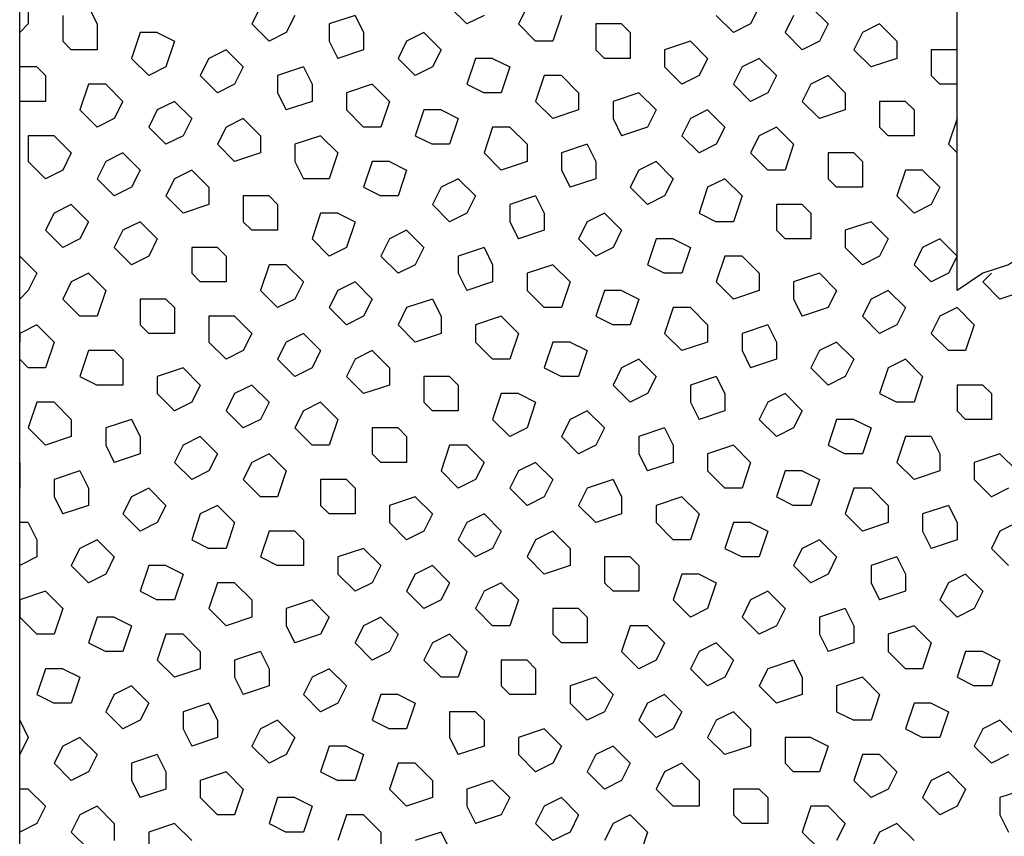
# Model space of a CAD drawing. Units: inches. Extents: x 0 to 1036, y 0 to 447.
# Drawn here: x 215 to 220, y 178 to 181 of the extents above; entities that cross this region are included whole.
import ezdxf

# ---------------------------------------------------------------- set-up
doc = ezdxf.new("R2010")
doc.units = ezdxf.units.IN
doc.header["$MEASUREMENT"] = 0

msp = doc.modelspace()

# ---------------------------------------------------------------- linework, layer by layer
at = {"color": 0, "linetype": 'Continuous'}
for points in [[(215.4862, 171.3875), (215.4862, 185.8625)], [(219.5737, 180.0125), (219.5737, 181.8125)], [(215.5237, 181.25), (215.5237, 181.175)], [(215.7862, 181.25), (215.8237, 181.175)], [(216.5362, 181.25), (216.4987, 181.175)], [(217.3612, 181.25), (217.4362, 181.175)], [(217.6987, 181.25), (217.6612, 181.175)], [(218.7112, 181.25), (218.6737, 181.175)], [(218.9362, 181.25), (219.0112, 181.175)], [(215.6737, 181.2125), (215.6737, 181.1)], [(216.6862, 181.2125), (216.6487, 181.1375)], [(216.9487, 181.2125), (216.8362, 181.175)], [(216.9487, 181.2125), (216.9862, 181.1375)], [(217.5112, 181.2125), (217.4362, 181.175)], [(217.8487, 181.2125), (217.8112, 181.1)], [(218.5237, 181.2125), (218.5987, 181.1375)], [(218.8612, 181.2125), (218.8237, 181.1375)], [(215.5237, 181.175), (215.4862, 181.1375)], [(215.8237, 181.175), (215.8237, 181.0625)], [(216.4987, 181.175), (216.5737, 181.1)], [(216.8362, 181.175), (216.8362, 181.1)], [(217.6612, 181.175), (217.7362, 181.1)], [(217.9987, 181.175), (217.9987, 181.0625)], [(218.1112, 181.175), (217.9987, 181.175)], [(218.1112, 181.175), (218.1487, 181.1375)], [(218.6737, 181.175), (218.5987, 181.1375)], [(219.0112, 181.175), (218.9737, 181.1)], [(219.2362, 181.175), (219.1612, 181.1375)], [(219.2362, 181.175), (219.3112, 181.1)], [(216.0112, 181.1375), (215.9737, 181.025)], [(216.0862, 181.1375), (216.0112, 181.1375)], [(216.0862, 181.1375), (216.1612, 181.1)], [(216.6487, 181.1375), (216.5737, 181.1)], [(216.9862, 181.1375), (216.9862, 181.0625)], [(217.2487, 181.1375), (217.1737, 181.1)], [(217.2487, 181.1375), (217.3237, 181.0625)], [(218.1487, 181.1375), (218.1487, 181.025)], [(218.8237, 181.1375), (218.8987, 181.0625)], [(219.1612, 181.1375), (219.1237, 181.0625)], [(215.6737, 181.1), (215.7112, 181.0625)], [(216.1612, 181.1), (216.1237, 180.9875)], [(216.8362, 181.1), (216.8737, 181.025)], [(217.1737, 181.1), (217.1362, 181.025)], [(217.8112, 181.1), (217.7362, 181.1)], [(218.4112, 181.1), (218.2987, 181.0625)], [(218.4112, 181.1), (218.4862, 181.025)], [(218.9737, 181.1), (218.8987, 181.0625)], [(219.3112, 181.1), (219.3112, 181.025)], [(215.8237, 181.0625), (215.7112, 181.0625)], [(215.9737, 181.025), (216.0487, 180.95)], [(216.3112, 181.025), (216.2737, 180.95)], [(216.3862, 181.0625), (216.3112, 181.025)], [(216.3862, 181.0625), (216.4612, 180.9875)], [(216.9862, 181.0625), (216.8737, 181.025)], [(217.1362, 181.025), (217.2112, 180.95)], [(217.3237, 181.0625), (217.2862, 180.9875)], [(217.4737, 181.025), (217.4362, 180.9125)], [(217.5487, 181.025), (217.4737, 181.025)], [(217.5487, 181.025), (217.6237, 180.9875)], [(217.9987, 181.0625), (218.0362, 181.025)], [(218.1487, 181.025), (218.0362, 181.025)], [(218.2987, 181.0625), (218.2987, 180.9875)], [(218.4862, 181.025), (218.4487, 180.95)], [(218.7112, 181.025), (218.6362, 180.9875)], [(218.7112, 181.025), (218.7862, 180.95)], [(219.1237, 181.0625), (219.1987, 180.9875)], [(219.3112, 181.025), (219.1987, 180.9875)], [(219.4612, 181.0625), (219.4612, 180.95)], [(219.5737, 181.0625), (219.4612, 181.0625)], [(219.5737, 181.0625), (219.5737, 181.0625)], [(215.5612, 180.9875), (215.4862, 180.9875)], [(215.5612, 180.9875), (215.5987, 180.95)], [(216.1237, 180.9875), (216.0487, 180.95)], [(216.4612, 180.9875), (216.4237, 180.9125)], [(216.7237, 180.9875), (216.6112, 180.95)], [(216.7237, 180.9875), (216.7612, 180.9125)], [(217.2862, 180.9875), (217.2112, 180.95)], [(217.6237, 180.9875), (217.5862, 180.875)], [(218.2987, 180.9875), (218.3737, 180.9125)], [(218.6362, 180.9875), (218.5987, 180.9125)], [(215.5987, 180.95), (215.5987, 180.8375)], [(216.2737, 180.95), (216.3487, 180.875)], [(216.6112, 180.95), (216.6112, 180.875)], [(217.7737, 180.95), (217.7362, 180.8375)], [(217.8487, 180.95), (217.7737, 180.95)], [(217.8487, 180.95), (217.9237, 180.875)], [(218.4487, 180.95), (218.3737, 180.9125)], [(218.7862, 180.95), (218.7487, 180.875)], [(219.0112, 180.95), (218.9362, 180.9125)], [(219.0112, 180.95), (219.0862, 180.875)], [(219.4612, 180.95), (219.4987, 180.9125)], [(221.2612, 180.95), (221.1487, 180.9125), (221.0362, 180.8375), (220.9237, 180.8), (220.8487, 180.725), (220.7362, 180.65), (220.6237, 180.6125), (220.5112, 180.5375), (220.4362, 180.5), (220.3237, 180.425), (220.2112, 180.3875), (220.0987, 180.3125), (219.9862, 180.2375), (219.9112, 180.2), (219.7987, 180.125), (219.6862, 180.0875), (219.5737, 180.0125)], [(215.7862, 180.9125), (215.7487, 180.8)], [(215.8612, 180.9125), (215.7862, 180.9125)], [(215.8612, 180.9125), (215.9362, 180.8375)], [(216.4237, 180.9125), (216.3487, 180.875)], [(216.7612, 180.9125), (216.7612, 180.8375)], [(217.0237, 180.9125), (216.9112, 180.875)], [(217.0237, 180.9125), (217.0987, 180.8375)], [(217.4362, 180.9125), (217.5112, 180.875)], [(218.5987, 180.9125), (218.6737, 180.8375)], [(218.9362, 180.9125), (218.8987, 180.8375)], [(219.5737, 180.9125), (219.4987, 180.9125)], [(216.6112, 180.875), (216.6487, 180.8)], [(216.9112, 180.875), (216.9112, 180.8)], [(217.5862, 180.875), (217.5112, 180.875)], [(217.9237, 180.875), (217.9237, 180.8)], [(218.1862, 180.875), (218.0737, 180.8375)], [(218.1862, 180.875), (218.2612, 180.8)], [(218.7487, 180.875), (218.6737, 180.8375)], [(219.0862, 180.875), (219.0862, 180.8)], [(215.5987, 180.8375), (215.4862, 180.8375)], [(215.4862, 180.8375), (215.4862, 180.8375)], [(215.9362, 180.8375), (215.8987, 180.7625)], [(216.1612, 180.8375), (216.0862, 180.8)], [(216.1612, 180.8375), (216.2362, 180.7625)], [(216.7612, 180.8375), (216.6487, 180.8)], [(217.0987, 180.8375), (217.0612, 180.725)], [(217.7362, 180.8375), (217.8112, 180.7625)], [(218.0737, 180.8375), (218.0737, 180.7625)], [(218.8987, 180.8375), (218.9737, 180.7625)], [(219.2362, 180.8375), (219.2362, 180.725)], [(219.3487, 180.8375), (219.2362, 180.8375)], [(219.3487, 180.8375), (219.3862, 180.8)], [(215.7487, 180.8), (215.8237, 180.725)], [(216.0862, 180.8), (216.0487, 180.725)], [(216.9112, 180.8), (216.9862, 180.725)], [(217.2487, 180.8), (217.2112, 180.6875)], [(217.3237, 180.8), (217.2487, 180.8)], [(217.3237, 180.8), (217.3987, 180.7625)], [(217.9237, 180.8), (217.8112, 180.7625)], [(218.2612, 180.8), (218.2237, 180.725)], [(218.4862, 180.8), (218.4112, 180.7625)], [(218.4862, 180.8), (218.5612, 180.725)], [(219.0862, 180.8), (218.9737, 180.7625)], [(219.3862, 180.8), (219.3862, 180.6875)], [(215.8987, 180.7625), (215.8237, 180.725)], [(216.0487, 180.725), (216.1237, 180.65)], [(216.2362, 180.7625), (216.1987, 180.6875)], [(216.3862, 180.725), (216.3487, 180.65)], [(216.4612, 180.7625), (216.3862, 180.725)], [(216.4612, 180.7625), (216.5362, 180.6875)], [(217.0612, 180.725), (216.9862, 180.725)], [(217.3987, 180.7625), (217.3612, 180.65)], [(217.5487, 180.725), (217.5112, 180.6125)], [(217.6237, 180.725), (217.5487, 180.725)], [(217.6237, 180.725), (217.6987, 180.65)], [(218.0737, 180.7625), (218.1112, 180.6875)], [(218.2237, 180.725), (218.1112, 180.6875)], [(218.4112, 180.7625), (218.3737, 180.6875)], [(218.5612, 180.725), (218.5237, 180.65)], [(218.7862, 180.725), (218.7112, 180.6875)], [(218.7862, 180.725), (218.8612, 180.65)], [(219.2362, 180.725), (219.2737, 180.6875)], [(219.5737, 180.7625), (219.5362, 180.65)], [(219.5737, 180.7625), (219.5737, 180.7625)], [(215.5237, 180.6875), (215.5237, 180.575)], [(215.6362, 180.6875), (215.5237, 180.6875)], [(215.6362, 180.6875), (215.7112, 180.6125)], [(216.1987, 180.6875), (216.1237, 180.65)], [(216.5362, 180.6875), (216.5362, 180.6125)], [(216.7987, 180.6875), (216.6862, 180.65)], [(216.7987, 180.6875), (216.8737, 180.6125)], [(217.2112, 180.6875), (217.2862, 180.65)], [(218.3737, 180.6875), (218.4487, 180.6125)], [(218.7112, 180.6875), (218.6737, 180.6125)], [(219.3862, 180.6875), (219.2737, 180.6875)], [(216.3487, 180.65), (216.4237, 180.575)], [(216.6862, 180.65), (216.6862, 180.575)], [(217.3612, 180.65), (217.2862, 180.65)], [(217.6987, 180.65), (217.6987, 180.575)], [(217.9612, 180.65), (217.8487, 180.6125)], [(217.9612, 180.65), (217.9987, 180.575)], [(218.5237, 180.65), (218.4487, 180.6125)], [(218.8612, 180.65), (218.8237, 180.5375)], [(219.5362, 180.65), (219.5737, 180.6125)], [(215.7112, 180.6125), (215.6737, 180.5375)], [(215.9362, 180.6125), (215.8612, 180.575)], [(215.9362, 180.6125), (216.0112, 180.5375)], [(216.5362, 180.6125), (216.4237, 180.575)], [(216.8737, 180.6125), (216.8362, 180.5)], [(217.5112, 180.6125), (217.5862, 180.5375)], [(217.8487, 180.6125), (217.8487, 180.5375)], [(218.6737, 180.6125), (218.7487, 180.5375)], [(219.0112, 180.6125), (219.0112, 180.5)], [(219.1237, 180.6125), (219.0112, 180.6125)], [(219.1237, 180.6125), (219.1612, 180.575)], [(215.5237, 180.575), (215.5987, 180.5)], [(215.8612, 180.575), (215.8237, 180.5)], [(216.6862, 180.575), (216.7237, 180.5)], [(217.0237, 180.575), (216.9862, 180.4625)], [(217.0987, 180.575), (217.0237, 180.575)], [(217.0987, 180.575), (217.1737, 180.5375)], [(217.6987, 180.575), (217.5862, 180.5375)], [(217.9987, 180.575), (217.9987, 180.5)], [(218.2612, 180.575), (218.1862, 180.5375)], [(218.2612, 180.575), (218.3362, 180.5)], [(219.1612, 180.575), (219.1612, 180.4625)], [(215.6737, 180.5375), (215.5987, 180.5)], [(216.0112, 180.5375), (215.9737, 180.4625)], [(216.2362, 180.5375), (216.1612, 180.5)], [(216.2362, 180.5375), (216.3112, 180.4625)], [(217.1737, 180.5375), (217.1362, 180.425)], [(217.8487, 180.5375), (217.8862, 180.4625)], [(218.1862, 180.5375), (218.1487, 180.4625)], [(218.8237, 180.5375), (218.7487, 180.5375)], [(219.3487, 180.5375), (219.3112, 180.425)], [(219.4237, 180.5375), (219.3487, 180.5375)], [(219.4237, 180.5375), (219.4987, 180.4625)], [(215.8237, 180.5), (215.8987, 180.425)], [(216.1612, 180.5), (216.1237, 180.425)], [(216.8362, 180.5), (216.7237, 180.5)], [(217.3987, 180.5), (217.3237, 180.4625)], [(217.3987, 180.5), (217.4737, 180.425)], [(217.9987, 180.5), (217.8862, 180.4625)], [(218.3362, 180.5), (218.2987, 180.425)], [(218.5612, 180.5), (218.4862, 180.4625)], [(218.5612, 180.5), (218.6362, 180.425)], [(219.0112, 180.5), (219.0487, 180.4625)], [(215.9737, 180.4625), (215.8987, 180.425)], [(216.1237, 180.425), (216.1987, 180.35)], [(216.3112, 180.4625), (216.3112, 180.3875)], [(216.4612, 180.425), (216.4612, 180.3125)], [(216.5737, 180.425), (216.4612, 180.425)], [(216.5737, 180.425), (216.6112, 180.3875)], [(216.9862, 180.4625), (217.0612, 180.425)], [(217.1362, 180.425), (217.0612, 180.425)], [(217.3237, 180.4625), (217.2862, 180.3875)], [(217.4737, 180.425), (217.4362, 180.35)], [(217.7362, 180.425), (217.6237, 180.3875)], [(217.7362, 180.425), (217.7737, 180.35)], [(218.1487, 180.4625), (218.2237, 180.3875)], [(218.2987, 180.425), (218.2237, 180.3875)], [(218.4862, 180.4625), (218.4487, 180.35)], [(218.6362, 180.425), (218.5987, 180.3125)], [(219.1612, 180.4625), (219.0487, 180.4625)], [(219.3112, 180.425), (219.3862, 180.35)], [(219.4987, 180.4625), (219.4612, 180.3875)], [(215.7112, 180.3875), (215.6362, 180.35)], [(215.7112, 180.3875), (215.7862, 180.3125)], [(216.3112, 180.3875), (216.1987, 180.35)], [(216.6112, 180.3875), (216.6112, 180.275)], [(217.2862, 180.3875), (217.3612, 180.3125)], [(217.6237, 180.3875), (217.6237, 180.3125)], [(218.7862, 180.3875), (218.7862, 180.275)], [(218.8987, 180.3875), (218.7862, 180.3875)], [(218.8987, 180.3875), (218.9362, 180.35)], [(219.4612, 180.3875), (219.3862, 180.35)], [(215.6362, 180.35), (215.5987, 180.275)], [(216.7987, 180.35), (216.7612, 180.2375)], [(216.8737, 180.35), (216.7987, 180.35)], [(216.8737, 180.35), (216.9487, 180.3125)], [(217.4362, 180.35), (217.3612, 180.3125)], [(217.7737, 180.35), (217.7737, 180.275)], [(218.0362, 180.35), (217.9612, 180.3125)], [(218.0362, 180.35), (218.1112, 180.275)], [(218.4487, 180.35), (218.5237, 180.3125)], [(218.9362, 180.35), (218.9362, 180.2375)], [(215.7862, 180.3125), (215.7487, 180.2375)], [(216.0112, 180.3125), (215.9362, 180.275)], [(216.0112, 180.3125), (216.0862, 180.2375)], [(216.4612, 180.3125), (216.4987, 180.275)], [(216.9487, 180.3125), (216.9112, 180.2)], [(217.6237, 180.3125), (217.6612, 180.2375)], [(217.9612, 180.3125), (217.9237, 180.2375)], [(218.5987, 180.3125), (218.5237, 180.3125)], [(219.1987, 180.3125), (219.0862, 180.275)], [(219.1987, 180.3125), (219.2737, 180.2375)], [(215.5987, 180.275), (215.6737, 180.2)], [(215.9362, 180.275), (215.8987, 180.2)], [(216.6112, 180.275), (216.4987, 180.275)], [(217.1737, 180.275), (217.0987, 180.2375)], [(217.1737, 180.275), (217.2487, 180.2)], [(217.7737, 180.275), (217.6612, 180.2375)], [(218.1112, 180.275), (218.0737, 180.2)], [(218.7862, 180.275), (218.8237, 180.2375)], [(219.0862, 180.275), (219.0862, 180.2)], [(215.7487, 180.2375), (215.6737, 180.2)], [(216.0862, 180.2375), (216.0487, 180.1625)], [(216.7612, 180.2375), (216.8362, 180.1625)], [(217.0987, 180.2375), (217.0612, 180.1625)], [(217.9237, 180.2375), (217.9987, 180.1625)], [(218.2612, 180.2375), (218.2237, 180.125)], [(218.3362, 180.2375), (218.2612, 180.2375)], [(218.3362, 180.2375), (218.4112, 180.2)], [(218.9362, 180.2375), (218.8237, 180.2375)], [(219.2737, 180.2375), (219.2362, 180.1625)], [(219.4987, 180.2375), (219.4237, 180.2)], [(219.4987, 180.2375), (219.5737, 180.1625)], [(215.8987, 180.2), (215.9737, 180.125)], [(216.2362, 180.2), (216.2362, 180.0875)], [(216.3487, 180.2), (216.2362, 180.2)], [(216.3487, 180.2), (216.3862, 180.1625)], [(216.9112, 180.2), (216.8362, 180.1625)], [(217.2487, 180.2), (217.2112, 180.125)], [(217.5112, 180.2), (217.3987, 180.1625)], [(217.5112, 180.2), (217.5487, 180.125)], [(218.0737, 180.2), (217.9987, 180.1625)], [(218.4112, 180.2), (218.3737, 180.0875)], [(219.0862, 180.2), (219.1612, 180.125)], [(219.4237, 180.2), (219.3862, 180.125)], [(215.4862, 180.1625), (215.4862, 180.1625)], [(215.4862, 180.1625), (215.5612, 180.0875)], [(216.0487, 180.1625), (215.9737, 180.125)], [(216.3862, 180.1625), (216.3862, 180.05)], [(216.5737, 180.125), (216.5362, 180.0125)], [(216.6487, 180.125), (216.5737, 180.125)], [(216.6487, 180.125), (216.7237, 180.05)], [(217.0612, 180.1625), (217.1362, 180.0875)], [(217.2112, 180.125), (217.1362, 180.0875)], [(217.3987, 180.1625), (217.3987, 180.0875)], [(217.5487, 180.125), (217.5487, 180.05)], [(217.8112, 180.125), (217.6987, 180.0875)], [(217.8112, 180.125), (217.8862, 180.05)], [(218.2237, 180.125), (218.2987, 180.0875)], [(218.5612, 180.1625), (218.5237, 180.05)], [(218.6362, 180.1625), (218.5612, 180.1625)], [(218.6362, 180.1625), (218.7112, 180.0875)], [(219.2362, 180.1625), (219.1612, 180.125)], [(219.3862, 180.125), (219.4612, 180.05)], [(219.5737, 180.1625), (219.5362, 180.0875)], [(215.5612, 180.0875), (215.5237, 180.0125)], [(215.7862, 180.0875), (215.7112, 180.05)], [(215.7862, 180.0875), (215.8612, 180.0125)], [(216.2362, 180.0875), (216.2737, 180.05)], [(217.3987, 180.0875), (217.4362, 180.0125)], [(217.6987, 180.0875), (217.6987, 180.0125)], [(218.3737, 180.0875), (218.2987, 180.0875)], [(218.7112, 180.0875), (218.7112, 180.0125)], [(218.9737, 180.0875), (218.8612, 180.05)], [(218.9737, 180.0875), (219.0487, 180.0125)], [(219.5362, 180.0875), (219.4612, 180.05)], [(219.7237, 180.0875), (219.6862, 180.05)], [(215.7112, 180.05), (215.6737, 179.975)], [(216.3862, 180.05), (216.2737, 180.05)], [(216.7237, 180.05), (216.6862, 179.975)], [(216.9487, 180.05), (216.8737, 180.0125)], [(216.9487, 180.05), (217.0237, 179.975)], [(217.5487, 180.05), (217.4362, 180.0125)], [(217.8862, 180.05), (217.8487, 179.9375)], [(218.5237, 180.05), (218.5987, 179.975)], [(218.8612, 180.05), (218.8612, 179.975)], [(219.6862, 180.05), (219.7612, 179.975)], [(215.5237, 180.0125), (215.4862, 179.975)], [(215.8612, 180.0125), (215.8237, 179.9)], [(216.5362, 180.0125), (216.6112, 179.9375)], [(216.8737, 180.0125), (216.8362, 179.9375)], [(217.6987, 180.0125), (217.7737, 179.9375)], [(218.0362, 180.0125), (217.9987, 179.9)], [(218.1112, 180.0125), (218.0362, 180.0125)], [(218.1112, 180.0125), (218.1862, 179.975)], [(218.7112, 180.0125), (218.5987, 179.975)], [(219.0487, 180.0125), (219.0112, 179.9375)], [(219.2737, 180.0125), (219.1987, 179.975)], [(219.2737, 180.0125), (219.3487, 179.9375)], [(219.8737, 180.0125), (219.7612, 179.975)], [(215.6737, 179.975), (215.7487, 179.9)], [(216.0112, 179.975), (216.0112, 179.8625)], [(216.1237, 179.975), (216.0112, 179.975)], [(216.1237, 179.975), (216.1612, 179.9375)], [(216.6862, 179.975), (216.6112, 179.9375)], [(217.0237, 179.975), (216.9862, 179.9)], [(217.2862, 179.975), (217.1737, 179.9375)], [(217.2862, 179.975), (217.3237, 179.9)], [(218.1862, 179.975), (218.1487, 179.8625)], [(218.8612, 179.975), (218.8987, 179.9)], [(219.1987, 179.975), (219.1612, 179.9)], [(216.1612, 179.9375), (216.1612, 179.825)], [(216.8362, 179.9375), (216.9112, 179.8625)], [(217.1737, 179.9375), (217.1362, 179.8625)], [(217.8487, 179.9375), (217.7737, 179.9375)], [(218.3362, 179.9375), (218.2987, 179.825)], [(218.4112, 179.9375), (218.3362, 179.9375)], [(218.4112, 179.9375), (218.4862, 179.8625)], [(219.0112, 179.9375), (218.8987, 179.9)], [(219.3487, 179.9375), (219.3112, 179.8625)], [(219.5737, 179.9375), (219.4987, 179.9)], [(219.5737, 179.9375), (219.6487, 179.8625)], [(215.8237, 179.9), (215.7487, 179.9)], [(216.3112, 179.9), (216.3112, 179.7875)], [(216.4237, 179.9), (216.3112, 179.9)], [(216.4237, 179.9), (216.4987, 179.825)], [(216.9862, 179.9), (216.9112, 179.8625)], [(217.3237, 179.9), (217.3237, 179.825)], [(217.5862, 179.9), (217.4737, 179.8625)], [(217.5862, 179.9), (217.6612, 179.825)], [(217.9987, 179.9), (218.0737, 179.8625)], [(219.1612, 179.9), (219.2362, 179.825)], [(219.4987, 179.9), (219.4612, 179.825)], [(215.5612, 179.8625), (215.4862, 179.825)], [(215.4862, 179.825), (215.4862, 179.7875)], [(215.5612, 179.8625), (215.6362, 179.7875)], [(216.0112, 179.8625), (216.0487, 179.825)], [(216.1612, 179.825), (216.0487, 179.825)], [(216.4987, 179.825), (216.4612, 179.75)], [(216.7237, 179.825), (216.6487, 179.7875)], [(216.7237, 179.825), (216.7987, 179.75)], [(217.1362, 179.8625), (217.2112, 179.7875)], [(217.3237, 179.825), (217.2112, 179.7875)], [(217.4737, 179.8625), (217.4737, 179.7875)], [(217.6612, 179.825), (217.6237, 179.7125)], [(218.1487, 179.8625), (218.0737, 179.8625)], [(218.2987, 179.825), (218.3737, 179.75)], [(218.4862, 179.8625), (218.4862, 179.7875)], [(218.7487, 179.8625), (218.6362, 179.825)], [(218.6362, 179.825), (218.6362, 179.75)], [(218.7487, 179.8625), (218.7862, 179.7875)], [(219.3112, 179.8625), (219.2362, 179.825)], [(219.4612, 179.825), (219.5362, 179.75)], [(219.6487, 179.8625), (219.6112, 179.75)], [(215.6362, 179.7875), (215.5987, 179.675)], [(216.3112, 179.7875), (216.3862, 179.7125)], [(216.6487, 179.7875), (216.6112, 179.7125)], [(217.4737, 179.7875), (217.5487, 179.7125)], [(217.8112, 179.7875), (217.7737, 179.675)], [(217.8862, 179.7875), (217.8112, 179.7875)], [(217.8862, 179.7875), (217.9612, 179.75)], [(218.4862, 179.7875), (218.3737, 179.75)], [(218.7862, 179.7875), (218.7862, 179.7125)], [(219.0487, 179.7875), (218.9737, 179.75)], [(219.0487, 179.7875), (219.1237, 179.7125)], [(215.7862, 179.75), (215.7487, 179.6375)], [(215.8987, 179.75), (215.7862, 179.75)], [(215.8987, 179.75), (215.9362, 179.7125)], [(216.4612, 179.75), (216.3862, 179.7125)], [(216.7987, 179.75), (216.7612, 179.675)], [(217.0237, 179.75), (216.9487, 179.7125)], [(217.0237, 179.75), (217.0987, 179.675)], [(217.9612, 179.75), (217.9237, 179.6375)], [(218.6362, 179.75), (218.6737, 179.675)], [(218.9737, 179.75), (218.9362, 179.675)], [(219.6112, 179.75), (219.5362, 179.75)], [(215.4862, 179.7125), (215.5237, 179.675)], [(215.9362, 179.7125), (215.9362, 179.6)], [(216.6112, 179.7125), (216.6862, 179.6375)], [(216.9487, 179.7125), (216.9112, 179.6375)], [(217.6237, 179.7125), (217.5487, 179.7125)], [(218.1862, 179.7125), (218.1112, 179.675)], [(218.1862, 179.7125), (218.2612, 179.6375)], [(218.7862, 179.7125), (218.6737, 179.675)], [(219.1237, 179.7125), (219.0862, 179.6375)], [(219.3487, 179.7125), (219.2737, 179.675)], [(219.3487, 179.7125), (219.4237, 179.6375)], [(215.5987, 179.675), (215.5237, 179.675)], [(216.1987, 179.675), (216.0862, 179.6375)], [(216.1987, 179.675), (216.2737, 179.6)], [(216.7612, 179.675), (216.6862, 179.6375)], [(217.0987, 179.675), (217.0987, 179.6)], [(217.7737, 179.675), (217.8487, 179.6375)], [(218.1112, 179.675), (218.0737, 179.6)], [(218.9362, 179.675), (219.0112, 179.6)], [(219.2737, 179.675), (219.2362, 179.5625)], [(215.7487, 179.6375), (215.8237, 179.6)], [(216.0862, 179.6375), (216.0862, 179.5625)], [(216.9112, 179.6375), (216.9862, 179.5625)], [(217.2487, 179.6375), (217.2487, 179.525)], [(217.3612, 179.6375), (217.2487, 179.6375)], [(217.3612, 179.6375), (217.3987, 179.6)], [(217.9237, 179.6375), (217.8487, 179.6375)], [(218.2612, 179.6375), (218.2237, 179.5625)], [(218.5237, 179.6375), (218.4112, 179.6)], [(218.5237, 179.6375), (218.5612, 179.5625)], [(219.0862, 179.6375), (219.0112, 179.6)], [(219.4237, 179.6375), (219.3862, 179.525)], [(215.9362, 179.6), (215.8237, 179.6)], [(216.2737, 179.6), (216.2362, 179.525)], [(216.4987, 179.6), (216.4237, 179.5625)], [(216.4987, 179.6), (216.5737, 179.525)], [(217.0987, 179.6), (216.9862, 179.5625)], [(217.3987, 179.6), (217.3987, 179.4875)], [(218.0737, 179.6), (218.1487, 179.525)], [(218.4112, 179.6), (218.4112, 179.525)], [(219.5737, 179.6), (219.5737, 179.4875)], [(219.6862, 179.6), (219.5737, 179.6)], [(219.6862, 179.6), (219.7237, 179.5625)], [(215.5612, 179.525), (215.5237, 179.4125)], [(215.6362, 179.525), (215.5612, 179.525)], [(215.6362, 179.525), (215.7112, 179.45)], [(216.0862, 179.5625), (216.1612, 179.4875)], [(216.2362, 179.525), (216.1612, 179.4875)], [(216.4237, 179.5625), (216.3862, 179.4875)], [(216.5737, 179.525), (216.5362, 179.45)], [(216.7987, 179.525), (216.7237, 179.4875)], [(216.7987, 179.525), (216.8737, 179.45)], [(217.2487, 179.525), (217.2862, 179.4875)], [(217.5862, 179.5625), (217.5487, 179.45)], [(217.6612, 179.5625), (217.5862, 179.5625)], [(217.6612, 179.5625), (217.7362, 179.525)], [(217.7362, 179.525), (217.6987, 179.4125)], [(218.2237, 179.5625), (218.1487, 179.525)], [(218.4112, 179.525), (218.4487, 179.45)], [(218.5612, 179.5625), (218.5612, 179.4875)], [(218.7487, 179.525), (218.7112, 179.45)], [(218.8237, 179.5625), (218.7487, 179.525)], [(218.8237, 179.5625), (218.8987, 179.4875)], [(219.2362, 179.5625), (219.3112, 179.525)], [(219.3862, 179.525), (219.3112, 179.525)], [(219.7237, 179.5625), (219.7237, 179.45)], [(216.3862, 179.4875), (216.4612, 179.4125)], [(216.7237, 179.4875), (216.6862, 179.4125)], [(217.3987, 179.4875), (217.2862, 179.4875)], [(217.9612, 179.4875), (217.8862, 179.45)], [(217.9612, 179.4875), (218.0362, 179.4125)], [(218.5612, 179.4875), (218.4487, 179.45)], [(218.8987, 179.4875), (218.8612, 179.4125)], [(219.5737, 179.4875), (219.6112, 179.45)], [(215.7112, 179.45), (215.7112, 179.375)], [(215.9737, 179.45), (215.8612, 179.4125)], [(215.9737, 179.45), (216.0112, 179.375)], [(216.5362, 179.45), (216.4612, 179.4125)], [(216.8737, 179.45), (216.8362, 179.3375)], [(217.5487, 179.45), (217.6237, 179.375)], [(217.8862, 179.45), (217.8487, 179.375)], [(218.7112, 179.45), (218.7862, 179.375)], [(219.0487, 179.45), (219.0112, 179.3375)], [(219.1237, 179.45), (219.0487, 179.45)], [(219.1237, 179.45), (219.1987, 179.4125)], [(219.7237, 179.45), (219.6112, 179.45)], [(215.5237, 179.4125), (215.5987, 179.3375)], [(215.8612, 179.4125), (215.8612, 179.3375)], [(216.6862, 179.4125), (216.7612, 179.3375)], [(217.0237, 179.4125), (217.0237, 179.3)], [(217.1362, 179.4125), (217.0237, 179.4125)], [(217.1362, 179.4125), (217.1737, 179.375)], [(217.6987, 179.4125), (217.6237, 179.375)], [(218.0362, 179.4125), (217.9987, 179.3375)], [(218.2987, 179.4125), (218.1862, 179.375)], [(218.2987, 179.4125), (218.3362, 179.3375)], [(218.8612, 179.4125), (218.7862, 179.375)], [(219.1987, 179.4125), (219.1612, 179.3)], [(215.7112, 179.375), (215.5987, 179.3375)], [(216.0112, 179.375), (216.0112, 179.3)], [(216.2737, 179.375), (216.1987, 179.3375)], [(216.2737, 179.375), (216.3487, 179.3)], [(217.1737, 179.375), (217.1737, 179.2625)], [(217.8487, 179.375), (217.9237, 179.3)], [(218.1862, 179.375), (218.1862, 179.3)], [(219.3487, 179.375), (219.3112, 179.2625)], [(219.4612, 179.375), (219.3487, 179.375)], [(219.4612, 179.375), (219.4987, 179.3)], [(215.8612, 179.3375), (215.8987, 179.2625)], [(216.1987, 179.3375), (216.1612, 179.2625)], [(216.8362, 179.3375), (216.7612, 179.3375)], [(217.3612, 179.3375), (217.3237, 179.225)], [(217.4362, 179.3375), (217.3612, 179.3375)], [(217.4362, 179.3375), (217.5112, 179.2625)], [(217.9987, 179.3375), (217.9237, 179.3)], [(218.3362, 179.3375), (218.3362, 179.2625)], [(218.5987, 179.3375), (218.4862, 179.3)], [(218.5987, 179.3375), (218.6737, 179.2625)], [(219.0112, 179.3375), (219.0862, 179.3)], [(216.0112, 179.3), (215.8987, 179.2625)], [(216.3487, 179.3), (216.3112, 179.225)], [(216.5737, 179.3), (216.4987, 179.2625)], [(216.5737, 179.3), (216.6487, 179.225)], [(217.0237, 179.3), (217.0612, 179.2625)], [(218.1862, 179.3), (218.2237, 179.225)], [(218.4862, 179.3), (218.4862, 179.225)], [(219.1612, 179.3), (219.0862, 179.3)], [(219.4987, 179.3), (219.4987, 179.225)], [(219.7612, 179.3), (219.6487, 179.2625)], [(219.7612, 179.3), (219.8362, 179.225)], [(215.4862, 179.2625), (215.4862, 179.225)], [(215.4862, 179.225), (215.4862, 179.15)], [(215.7487, 179.225), (215.6362, 179.1875)], [(215.7487, 179.225), (215.7862, 179.15)], [(216.1612, 179.2625), (216.2362, 179.1875)], [(216.3112, 179.225), (216.2362, 179.1875)], [(216.4987, 179.2625), (216.4612, 179.1875)], [(216.6487, 179.225), (216.6112, 179.1125)], [(217.1737, 179.2625), (217.0612, 179.2625)], [(217.3237, 179.225), (217.3987, 179.15)], [(217.5112, 179.2625), (217.4737, 179.1875)], [(217.6612, 179.225), (217.6237, 179.15)], [(217.7362, 179.2625), (217.6612, 179.225)], [(217.7362, 179.2625), (217.8112, 179.1875)], [(218.3362, 179.2625), (218.2237, 179.225)], [(218.4862, 179.225), (218.5612, 179.15)], [(218.6737, 179.2625), (218.6362, 179.15)], [(218.8237, 179.225), (218.7862, 179.1125)], [(218.8987, 179.225), (218.8237, 179.225)], [(218.8987, 179.225), (218.9737, 179.1875)], [(219.3112, 179.2625), (219.3862, 179.1875)], [(219.4987, 179.225), (219.3862, 179.1875)], [(219.6487, 179.2625), (219.6487, 179.1875)], [(215.6362, 179.1875), (215.6362, 179.1125)], [(216.4612, 179.1875), (216.5362, 179.1125)], [(216.7987, 179.1875), (216.7987, 179.075)], [(216.9112, 179.1875), (216.7987, 179.1875)], [(216.9112, 179.1875), (216.9487, 179.15)], [(217.4737, 179.1875), (217.3987, 179.15)], [(217.8112, 179.1875), (217.7737, 179.1125)], [(218.0737, 179.1875), (217.9612, 179.15)], [(218.0737, 179.1875), (218.1112, 179.1125)], [(218.9737, 179.1875), (218.9362, 179.075)], [(219.6487, 179.1875), (219.7237, 179.1125)], [(215.7862, 179.15), (215.7862, 179.075)], [(216.0487, 179.15), (215.9737, 179.1125)], [(216.0487, 179.15), (216.1237, 179.075)], [(216.9487, 179.15), (216.9487, 179.0375)], [(217.6237, 179.15), (217.6987, 179.075)], [(217.9612, 179.15), (217.9237, 179.075)], [(218.6362, 179.15), (218.5612, 179.15)], [(219.1237, 179.15), (219.0862, 179.0375)], [(219.1987, 179.15), (219.1237, 179.15)], [(219.1987, 179.15), (219.2737, 179.075)], [(219.7987, 179.15), (219.7237, 179.1125)], [(215.6362, 179.1125), (215.6737, 179.0375)], [(215.9737, 179.1125), (215.9362, 179.0375)], [(216.6112, 179.1125), (216.5362, 179.1125)], [(217.2112, 179.1125), (217.0987, 179.075)], [(217.2112, 179.1125), (217.2862, 179.0375)], [(217.7737, 179.1125), (217.6987, 179.075)], [(218.1112, 179.1125), (218.1112, 179.0375)], [(218.3737, 179.1125), (218.2612, 179.075)], [(218.3737, 179.1125), (218.4487, 179.0375)], [(218.7862, 179.1125), (218.8612, 179.075)], [(215.7862, 179.075), (215.6737, 179.0375)], [(216.1237, 179.075), (216.0862, 179)], [(216.3487, 179.075), (216.2737, 179.0375)], [(216.3487, 179.075), (216.4237, 179)], [(216.7987, 179.075), (216.8362, 179.0375)], [(217.0987, 179.075), (217.0987, 179)], [(217.9237, 179.075), (217.9987, 179)], [(218.2612, 179.075), (218.2612, 179)], [(218.9362, 179.075), (218.8612, 179.075)], [(219.2737, 179.075), (219.2737, 179)], [(219.5362, 179.075), (219.4237, 179.0375)], [(219.5362, 179.075), (219.5737, 179)], [(215.9362, 179.0375), (216.0112, 178.9625)], [(216.2737, 179.0375), (216.2362, 178.925)], [(216.9487, 179.0375), (216.8362, 179.0375)], [(217.2862, 179.0375), (217.2487, 178.9625)], [(217.5112, 179.0375), (217.4362, 179)], [(217.5112, 179.0375), (217.5862, 178.9625)], [(218.1112, 179.0375), (217.9987, 179)], [(218.4487, 179.0375), (218.4112, 178.925)], [(219.0862, 179.0375), (219.1612, 178.9625)], [(219.4237, 179.0375), (219.4237, 178.9625)], [(215.5237, 179), (215.4862, 179)], [(215.5237, 179), (215.5612, 178.925)], [(216.0862, 179), (216.0112, 178.9625)], [(216.4237, 179), (216.3862, 178.8875)], [(217.0987, 179), (217.1737, 178.925)], [(217.4362, 179), (217.3987, 178.925)], [(218.2612, 179), (218.3362, 178.925)], [(218.5987, 179), (218.5612, 178.8875)], [(218.6737, 179), (218.5987, 179)], [(218.6737, 179), (218.7487, 178.9625)], [(219.2737, 179), (219.1612, 178.9625)], [(219.5737, 179), (219.5737, 178.925)], [(219.8362, 179), (219.7612, 178.9625)], [(215.5612, 178.925), (215.5612, 178.85)], [(215.8237, 178.925), (215.7487, 178.8875)], [(215.8237, 178.925), (215.8987, 178.85)], [(216.2362, 178.925), (216.3112, 178.8875)], [(216.5737, 178.9625), (216.5362, 178.85)], [(216.6862, 178.9625), (216.5737, 178.9625)], [(216.6862, 178.9625), (216.7237, 178.925)], [(216.7237, 178.925), (216.7237, 178.8125)], [(217.2487, 178.9625), (217.1737, 178.925)], [(217.3987, 178.925), (217.4737, 178.85)], [(217.5862, 178.9625), (217.5487, 178.8875)], [(217.7362, 178.925), (217.6987, 178.85)], [(217.8112, 178.9625), (217.7362, 178.925)], [(217.8112, 178.9625), (217.8862, 178.8875)], [(218.4112, 178.925), (218.3362, 178.925)], [(218.7487, 178.9625), (218.7112, 178.85)], [(218.9737, 178.925), (218.8987, 178.8875)], [(218.9737, 178.925), (219.0487, 178.85)], [(219.4237, 178.9625), (219.4612, 178.8875)], [(219.5737, 178.925), (219.4612, 178.8875)], [(219.7612, 178.9625), (219.7237, 178.8875)], [(215.7487, 178.8875), (215.7112, 178.8125)], [(216.3862, 178.8875), (216.3112, 178.8875)], [(216.9862, 178.8875), (216.8737, 178.85)], [(216.9862, 178.8875), (217.0612, 178.8125)], [(217.5487, 178.8875), (217.4737, 178.85)], [(217.8862, 178.8875), (217.8862, 178.8125)], [(218.5612, 178.8875), (218.6362, 178.85)], [(218.8987, 178.8875), (218.8612, 178.8125)], [(219.7237, 178.8875), (219.7987, 178.8125)], [(215.5612, 178.85), (215.4862, 178.8125)], [(215.8987, 178.85), (215.8612, 178.775)], [(216.5362, 178.85), (216.6112, 178.8125)], [(216.8737, 178.85), (216.8737, 178.775)], [(217.6987, 178.85), (217.7737, 178.775)], [(218.0362, 178.85), (218.0362, 178.7375)], [(218.1487, 178.85), (218.0362, 178.85)], [(218.1487, 178.85), (218.1862, 178.8125)], [(218.7112, 178.85), (218.6362, 178.85)], [(219.0487, 178.85), (219.0112, 178.775)], [(219.3112, 178.85), (219.1987, 178.8125)], [(219.3112, 178.85), (219.3487, 178.775)], [(215.7112, 178.8125), (215.7862, 178.7375)], [(216.0487, 178.8125), (216.0112, 178.7)], [(216.1237, 178.8125), (216.0487, 178.8125)], [(216.1237, 178.8125), (216.1987, 178.775)], [(216.7237, 178.8125), (216.6112, 178.8125)], [(217.0612, 178.8125), (217.0237, 178.7375)], [(217.2862, 178.8125), (217.2112, 178.775)], [(217.2862, 178.8125), (217.3612, 178.7375)], [(217.8862, 178.8125), (217.7737, 178.775)], [(218.1862, 178.8125), (218.1862, 178.7)], [(218.8612, 178.8125), (218.9362, 178.7375)], [(219.1987, 178.8125), (219.1987, 178.7375)], [(215.8612, 178.775), (215.7862, 178.7375)], [(216.1987, 178.775), (216.1612, 178.6625)], [(216.8737, 178.775), (216.9487, 178.7)], [(217.2112, 178.775), (217.1737, 178.7)], [(218.3737, 178.775), (218.3362, 178.6625)], [(218.4487, 178.775), (218.3737, 178.775)], [(218.4487, 178.775), (218.5237, 178.7375)], [(219.0112, 178.775), (218.9362, 178.7375)], [(219.3487, 178.775), (219.3487, 178.7)], [(219.6112, 178.775), (219.5362, 178.7375)], [(219.6112, 178.775), (219.6862, 178.7)], [(216.3487, 178.7375), (216.3112, 178.625)], [(216.4237, 178.7375), (216.3487, 178.7375)], [(216.4237, 178.7375), (216.4987, 178.6625)], [(217.0237, 178.7375), (216.9487, 178.7)], [(217.3612, 178.7375), (217.3237, 178.6625)], [(217.5862, 178.7375), (217.5112, 178.7)], [(217.5862, 178.7375), (217.6612, 178.6625)], [(218.0362, 178.7375), (218.0737, 178.7)], [(218.5237, 178.7375), (218.4862, 178.625)], [(219.1987, 178.7375), (219.2362, 178.6625)], [(219.5362, 178.7375), (219.4987, 178.6625)], [(215.5987, 178.7), (215.4862, 178.6625)], [(215.5987, 178.7), (215.6737, 178.625)], [(216.0112, 178.7), (216.0862, 178.6625)], [(217.1737, 178.7), (217.2487, 178.625)], [(217.5112, 178.7), (217.4737, 178.625)], [(218.1862, 178.7), (218.0737, 178.7)], [(218.7487, 178.7), (218.6737, 178.6625)], [(218.7487, 178.7), (218.8237, 178.625)], [(219.3487, 178.7), (219.2362, 178.6625)], [(219.6862, 178.7), (219.6487, 178.625)], [(215.4862, 178.6625), (215.4862, 178.5875)], [(215.6737, 178.625), (215.6362, 178.5125)], [(216.1612, 178.6625), (216.0862, 178.6625)], [(216.3112, 178.625), (216.3862, 178.55)], [(216.4987, 178.6625), (216.4987, 178.5875)], [(216.7612, 178.6625), (216.6487, 178.625)], [(216.6487, 178.625), (216.6487, 178.55)], [(216.7612, 178.6625), (216.8362, 178.5875)], [(217.3237, 178.6625), (217.2487, 178.625)], [(217.4737, 178.625), (217.5487, 178.55)], [(217.6612, 178.6625), (217.6237, 178.55)], [(217.8112, 178.625), (217.8112, 178.5125)], [(217.9237, 178.625), (217.8112, 178.625)], [(217.9237, 178.625), (217.9612, 178.5875)], [(218.3362, 178.6625), (218.4112, 178.5875)], [(218.4862, 178.625), (218.4112, 178.5875)], [(218.6737, 178.6625), (218.6362, 178.5875)], [(218.8237, 178.625), (218.7862, 178.55)], [(219.0862, 178.625), (218.9737, 178.5875)], [(219.0862, 178.625), (219.1237, 178.55)], [(219.4987, 178.6625), (219.5737, 178.5875)], [(219.6487, 178.625), (219.5737, 178.5875)], [(215.4862, 178.5875), (215.5612, 178.5125)], [(215.8237, 178.5875), (215.7862, 178.475)], [(215.8987, 178.5875), (215.8237, 178.5875)], [(215.8987, 178.5875), (215.9737, 178.55)], [(216.4987, 178.5875), (216.3862, 178.55)], [(216.8362, 178.5875), (216.7987, 178.5125)], [(217.0612, 178.5875), (216.9862, 178.55)], [(217.0612, 178.5875), (217.1362, 178.5125)], [(217.9612, 178.5875), (217.9612, 178.475)], [(218.6362, 178.5875), (218.7112, 178.5125)], [(218.9737, 178.5875), (218.9737, 178.5125)], [(215.9737, 178.55), (215.9362, 178.4375)], [(216.6487, 178.55), (216.6862, 178.475)], [(216.9862, 178.55), (216.9487, 178.475)], [(217.6237, 178.55), (217.5487, 178.55)], [(218.1487, 178.55), (218.1112, 178.4375)], [(218.2237, 178.55), (218.1487, 178.55)], [(218.2237, 178.55), (218.2987, 178.475)], [(218.7862, 178.55), (218.7112, 178.5125)], [(219.1237, 178.55), (219.1237, 178.475)], [(219.3862, 178.55), (219.2737, 178.5125)], [(219.3862, 178.55), (219.4612, 178.475)], [(215.6362, 178.5125), (215.5612, 178.5125)], [(216.1237, 178.5125), (216.0862, 178.4)], [(216.1987, 178.5125), (216.1237, 178.5125)], [(216.1987, 178.5125), (216.2737, 178.4375)], [(216.7987, 178.5125), (216.6862, 178.475)], [(217.1362, 178.5125), (217.0987, 178.4375)], [(217.3612, 178.5125), (217.2862, 178.475)], [(217.3612, 178.5125), (217.4362, 178.4375)], [(217.8112, 178.5125), (217.8487, 178.475)], [(218.9737, 178.5125), (219.0112, 178.4375)], [(219.2737, 178.5125), (219.2737, 178.4375)], [(215.7862, 178.475), (215.8612, 178.4375)], [(216.9487, 178.475), (217.0237, 178.4)], [(217.2862, 178.475), (217.2487, 178.4)], [(217.9612, 178.475), (217.8487, 178.475)], [(218.2987, 178.475), (218.2612, 178.4)], [(218.5237, 178.475), (218.4487, 178.4375)], [(218.5237, 178.475), (218.5987, 178.4)], [(219.1237, 178.475), (219.0112, 178.4375)], [(219.4612, 178.475), (219.4237, 178.3625)], [(215.9362, 178.4375), (215.8612, 178.4375)], [(216.2737, 178.4375), (216.2737, 178.3625)], [(216.5362, 178.4375), (216.4237, 178.4)], [(216.5362, 178.4375), (216.5737, 178.3625)], [(217.0987, 178.4375), (217.0237, 178.4)], [(217.4362, 178.4375), (217.3987, 178.325)], [(218.1112, 178.4375), (218.1862, 178.3625)], [(218.4487, 178.4375), (218.4112, 178.3625)], [(219.2737, 178.4375), (219.3487, 178.3625)], [(219.6112, 178.4375), (219.5737, 178.325)], [(219.6862, 178.4375), (219.6112, 178.4375)], [(219.6862, 178.4375), (219.7612, 178.4)], [(215.5987, 178.3625), (215.5612, 178.25)], [(215.6737, 178.3625), (215.5987, 178.3625)], [(215.6737, 178.3625), (215.7487, 178.325)], [(216.0862, 178.4), (216.1612, 178.325)], [(216.2737, 178.3625), (216.1612, 178.325)], [(216.4237, 178.4), (216.4237, 178.325)], [(216.5737, 178.3625), (216.5737, 178.2875)], [(216.8362, 178.3625), (216.7612, 178.325)], [(216.8362, 178.3625), (216.9112, 178.2875)], [(217.2487, 178.4), (217.3237, 178.325)], [(217.5862, 178.4), (217.5862, 178.2875)], [(217.6987, 178.4), (217.5862, 178.4)], [(217.6987, 178.4), (217.7362, 178.3625)], [(217.7362, 178.3625), (217.7362, 178.25)], [(218.2612, 178.4), (218.1862, 178.3625)], [(218.4112, 178.3625), (218.4862, 178.2875)], [(218.5987, 178.4), (218.5612, 178.325)], [(218.7487, 178.3625), (218.7112, 178.2875)], [(218.8612, 178.4), (218.7487, 178.3625)], [(218.8612, 178.4), (218.8987, 178.325)], [(219.4237, 178.3625), (219.3487, 178.3625)], [(219.7612, 178.4), (219.7237, 178.2875)], [(215.7487, 178.325), (215.7112, 178.2125)], [(216.4237, 178.325), (216.4612, 178.25)], [(216.7612, 178.325), (216.7237, 178.25)], [(217.3987, 178.325), (217.3237, 178.325)], [(217.9987, 178.325), (217.8862, 178.2875)], [(217.9987, 178.325), (218.0737, 178.25)], [(218.5612, 178.325), (218.4862, 178.2875)], [(218.8987, 178.325), (218.8987, 178.25)], [(219.1612, 178.325), (219.0487, 178.2875)], [(219.1612, 178.325), (219.2362, 178.25)], [(219.5737, 178.325), (219.6487, 178.2875)], [(215.9737, 178.2875), (215.8987, 178.25)], [(215.9737, 178.2875), (216.0487, 178.2125)], [(216.5737, 178.2875), (216.4612, 178.25)], [(216.9112, 178.2875), (216.8737, 178.2125)], [(217.5862, 178.2875), (217.6237, 178.25)], [(217.8862, 178.2875), (217.8862, 178.2125)], [(218.7112, 178.2875), (218.7862, 178.2125)], [(219.0487, 178.2875), (219.0487, 178.175)], [(219.7237, 178.2875), (219.6487, 178.2875)], [(215.5612, 178.25), (215.6362, 178.2125)], [(215.8987, 178.25), (215.8612, 178.175)], [(216.7237, 178.25), (216.7987, 178.175)], [(217.0612, 178.25), (217.0237, 178.1375)], [(217.1362, 178.25), (217.0612, 178.25)], [(217.1362, 178.25), (217.2112, 178.2125)], [(217.7362, 178.25), (217.6237, 178.25)], [(218.0737, 178.25), (218.0362, 178.175)], [(218.2987, 178.25), (218.2237, 178.2125)], [(218.2987, 178.25), (218.3737, 178.175)], [(218.8987, 178.25), (218.7862, 178.2125)], [(219.2362, 178.25), (219.1987, 178.1375)], [(215.7112, 178.2125), (215.6362, 178.2125)], [(216.0487, 178.2125), (216.0112, 178.1375)], [(216.3112, 178.2125), (216.1987, 178.175)], [(216.3112, 178.2125), (216.3487, 178.1375)], [(216.8737, 178.2125), (216.7987, 178.175)], [(217.2112, 178.2125), (217.1737, 178.1)], [(217.8862, 178.2125), (217.9612, 178.1375)], [(218.2237, 178.2125), (218.1862, 178.1375)], [(219.3862, 178.2125), (219.3487, 178.1)], [(219.4612, 178.2125), (219.3862, 178.2125)], [(219.4612, 178.2125), (219.5362, 178.175)], [(215.8612, 178.175), (215.9362, 178.1)], [(216.1987, 178.175), (216.1987, 178.1)], [(217.3612, 178.175), (217.3612, 178.0625)], [(217.4737, 178.175), (217.3612, 178.175)], [(217.4737, 178.175), (217.5112, 178.1375)], [(218.0362, 178.175), (217.9612, 178.1375)], [(218.3737, 178.175), (218.3362, 178.1)], [(218.5987, 178.175), (218.5237, 178.1375)], [(218.5987, 178.175), (218.6737, 178.1)], [(219.0487, 178.175), (219.1237, 178.1375)], [(219.5362, 178.175), (219.4987, 178.0625)], [(215.4862, 178.1375), (215.5237, 178.0625)], [(216.0112, 178.1375), (215.9362, 178.1)], [(216.3487, 178.1375), (216.3487, 178.0625)], [(216.6112, 178.1375), (216.5362, 178.1)], [(216.6112, 178.1375), (216.6862, 178.0625)], [(217.0237, 178.1375), (217.0987, 178.1)], [(217.5112, 178.1375), (217.5112, 178.025)], [(218.1862, 178.1375), (218.2612, 178.0625)], [(218.5237, 178.1375), (218.4862, 178.0625)], [(219.1987, 178.1375), (219.1237, 178.1375)], [(219.7612, 178.1375), (219.6862, 178.1)], [(219.7612, 178.1375), (219.8362, 178.0625)], [(215.5237, 178.0625), (215.4862, 177.9875)], [(215.7487, 178.0625), (215.6737, 178.025)], [(215.7487, 178.0625), (215.8237, 177.9875)], [(216.1987, 178.1), (216.2362, 178.025)], [(216.3487, 178.0625), (216.2362, 178.025)], [(216.5362, 178.1), (216.4987, 178.025)], [(216.6862, 178.0625), (216.6487, 177.9875)], [(217.1737, 178.1), (217.0987, 178.1)], [(217.3612, 178.0625), (217.3987, 177.9875)], [(217.7737, 178.1), (217.6612, 178.0625)], [(217.6612, 178.0625), (217.6612, 177.9875)], [(217.7737, 178.1), (217.8487, 178.025)], [(218.3362, 178.1), (218.2612, 178.0625)], [(218.4862, 178.0625), (218.5612, 177.9875)], [(218.6737, 178.1), (218.6737, 178.025)], [(218.8237, 178.0625), (218.8237, 177.95)], [(218.9362, 178.0625), (218.8237, 178.0625)], [(218.9362, 178.0625), (219.0112, 178.025)], [(219.3487, 178.1), (219.4237, 178.0625)], [(219.4987, 178.0625), (219.4237, 178.0625)], [(219.6862, 178.1), (219.6487, 178.025)], [(215.6737, 178.025), (215.6362, 177.95)], [(216.4987, 178.025), (216.5737, 177.95)], [(216.8362, 178.025), (216.7987, 177.9125)], [(216.9112, 178.025), (216.8362, 178.025)], [(216.9112, 178.025), (216.9862, 177.9875)], [(217.5112, 178.025), (217.3987, 177.9875)], [(217.8487, 178.025), (217.8112, 177.95)], [(218.0737, 178.025), (217.9987, 177.9875)], [(218.0737, 178.025), (218.1487, 177.95)], [(218.6737, 178.025), (218.5612, 177.9875)], [(219.0112, 178.025), (218.9737, 177.9125)], [(219.6487, 178.025), (219.7237, 177.95)], [(215.4862, 177.9875), (215.4862, 177.9875)], [(215.8237, 177.9875), (215.7862, 177.9125)], [(216.0862, 177.9875), (215.9737, 177.95)], [(216.0862, 177.9875), (216.1237, 177.9125)], [(216.6487, 177.9875), (216.5737, 177.95)], [(216.9862, 177.9875), (216.9487, 177.875)], [(217.6612, 177.9875), (217.7362, 177.9125)], [(217.9987, 177.9875), (217.9612, 177.9125)], [(219.1612, 177.9875), (219.1237, 177.875)], [(219.2362, 177.9875), (219.1612, 177.9875)], [(219.2362, 177.9875), (219.3112, 177.9125)], [(219.7987, 177.9875), (219.7237, 177.95)], [(215.6362, 177.95), (215.7112, 177.875)], [(215.9737, 177.95), (215.9737, 177.875)], [(217.1362, 177.95), (217.0987, 177.8375)], [(217.2112, 177.95), (217.1362, 177.95)], [(217.2112, 177.95), (217.2862, 177.875)], [(217.8112, 177.95), (217.7362, 177.9125)], [(218.1487, 177.95), (218.1112, 177.875)], [(218.3737, 177.95), (218.2987, 177.9125)], [(218.3737, 177.95), (218.4487, 177.875)], [(218.8237, 177.95), (218.8612, 177.9125)], [(215.7862, 177.9125), (215.7112, 177.875)], [(216.1237, 177.9125), (216.1237, 177.8375)], [(216.3862, 177.9125), (216.2737, 177.875)], [(216.3862, 177.9125), (216.4612, 177.8375)], [(216.7987, 177.9125), (216.8737, 177.875)], [(217.9612, 177.9125), (218.0362, 177.8375)], [(218.2987, 177.9125), (218.2612, 177.8375)], [(218.9737, 177.9125), (218.8612, 177.9125)], [(219.3112, 177.9125), (219.2737, 177.8375)], [(219.5362, 177.9125), (219.4612, 177.875)], [(219.5362, 177.9125), (219.6112, 177.8375)], [(215.9737, 177.875), (216.0112, 177.8)], [(216.2737, 177.875), (216.2737, 177.8)], [(216.9487, 177.875), (216.8737, 177.875)], [(217.2862, 177.875), (217.2862, 177.8)], [(217.5487, 177.875), (217.4362, 177.8375)], [(217.5487, 177.875), (217.6237, 177.8)], [(218.1112, 177.875), (218.0362, 177.8375)], [(218.4487, 177.875), (218.4487, 177.7625)], [(219.1237, 177.875), (219.1987, 177.8)], [(219.4612, 177.875), (219.4237, 177.8)], [(215.5237, 177.8375), (215.4862, 177.8375)], [(215.5237, 177.8375), (215.5987, 177.7625)], [(216.1237, 177.8375), (216.0112, 177.8)], [(216.4612, 177.8375), (216.4237, 177.725)], [(217.0987, 177.8375), (217.1737, 177.7625)], [(217.4362, 177.8375), (217.4362, 177.7625)], [(218.2612, 177.8375), (218.3362, 177.7625)], [(218.5987, 177.8375), (218.5987, 177.725)], [(218.7112, 177.8375), (218.5987, 177.8375)], [(218.7112, 177.8375), (218.7487, 177.8)], [(219.2737, 177.8375), (219.1987, 177.8)], [(219.6112, 177.8375), (219.5737, 177.7625)], [(219.8737, 177.8375), (219.7612, 177.8)], [(215.5987, 177.7625), (215.5612, 177.6875)], [(215.8237, 177.7625), (215.7487, 177.725)], [(215.8237, 177.7625), (215.8987, 177.6875)], [(216.2737, 177.8), (216.3487, 177.725)], [(216.6112, 177.8), (216.5737, 177.6875)], [(216.6862, 177.8), (216.6112, 177.8)], [(216.6862, 177.8), (216.7612, 177.7625)], [(216.7612, 177.7625), (216.7237, 177.65)], [(217.2862, 177.8), (217.1737, 177.7625)], [(217.4362, 177.7625), (217.4737, 177.6875)], [(217.6237, 177.8), (217.5862, 177.725)], [(217.7737, 177.7625), (217.7362, 177.6875)], [(217.8487, 177.8), (217.7737, 177.7625)], [(217.8487, 177.8), (217.9237, 177.725)], [(218.4487, 177.7625), (218.3362, 177.7625)], [(218.7487, 177.8), (218.7487, 177.6875)], [(218.9362, 177.7625), (218.8987, 177.65)], [(219.0112, 177.7625), (218.9362, 177.7625)], [(219.0112, 177.7625), (219.0862, 177.6875)], [(219.4237, 177.8), (219.4987, 177.725)], [(219.5737, 177.7625), (219.4987, 177.725)], [(219.7612, 177.8), (219.7612, 177.725)], [(215.7487, 177.725), (215.7112, 177.65)], [(216.4237, 177.725), (216.3487, 177.725)], [(216.9112, 177.725), (216.8737, 177.6125)], [(216.9862, 177.725), (216.9112, 177.725)], [(216.9862, 177.725), (217.0612, 177.65)], [(217.5862, 177.725), (217.4737, 177.6875)], [(217.9237, 177.725), (217.8862, 177.65)], [(218.1487, 177.725), (218.0737, 177.6875)], [(218.1487, 177.725), (218.2237, 177.65)], [(218.5987, 177.725), (218.6362, 177.6875)], [(219.7612, 177.725), (219.7987, 177.65)], [(215.5612, 177.6875), (215.4862, 177.65)], [(215.8987, 177.6875), (215.8987, 177.6125)], [(216.1612, 177.6875), (216.0487, 177.65)], [(216.1612, 177.6875), (216.2362, 177.6125)], [(216.5737, 177.6875), (216.6487, 177.65)], [(217.7362, 177.6875), (217.8112, 177.6125)], [(218.0737, 177.6875), (218.0362, 177.6125)], [(218.7487, 177.6875), (218.6362, 177.6875)], [(219.0862, 177.6875), (219.0487, 177.6125)], [(219.3112, 177.6875), (219.2362, 177.65)], [(219.3112, 177.6875), (219.3862, 177.6125)], [(215.4862, 177.65), (215.4862, 177.65)], [(215.7112, 177.65), (215.7862, 177.575)], [(216.0487, 177.65), (216.0487, 177.5375)], [(216.7237, 177.65), (216.6487, 177.65)], [(217.0612, 177.65), (217.0612, 177.575)], [(217.3237, 177.65), (217.2112, 177.6125)], [(217.3237, 177.65), (217.3612, 177.575)], [(217.8862, 177.65), (217.8112, 177.6125)], [(218.2237, 177.65), (218.1862, 177.5375)], [(218.8987, 177.65), (218.9737, 177.575)], [(219.2362, 177.65), (219.1987, 177.575)]]:
    msp.add_lwpolyline(points, dxfattribs=at)

doc.saveas('drawing.dxf')
